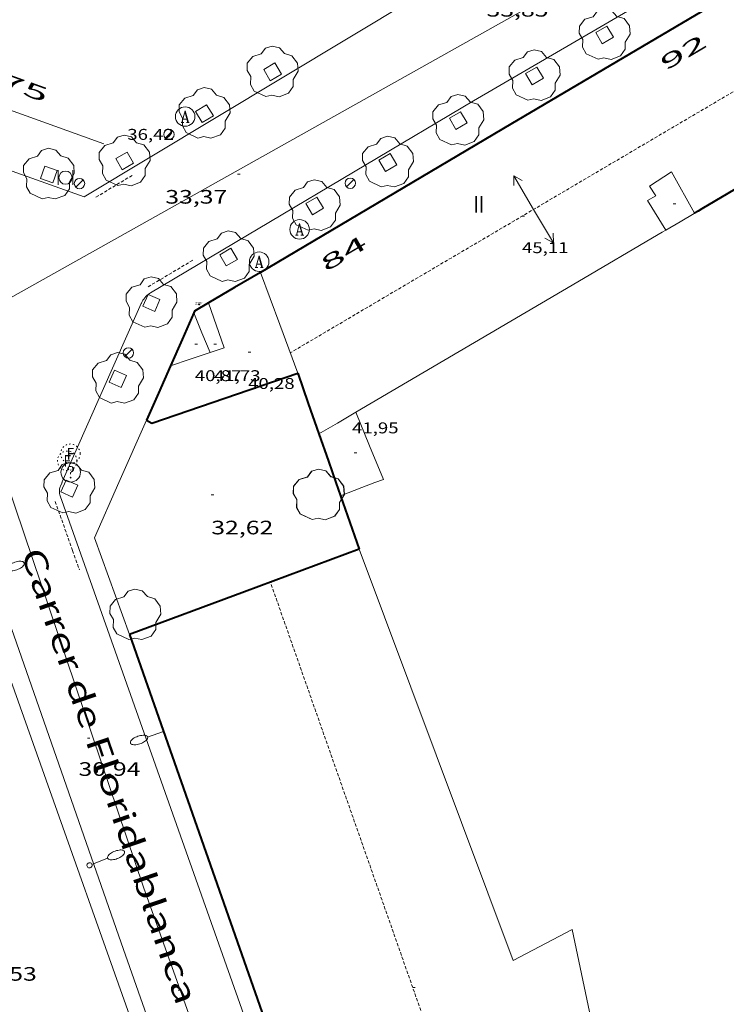
# Model space of a CAD drawing. Units: inches. Extents: x 453997 to 455002, y 4598998 to 4599503.
# Drawn here: x 454209 to 454264, y 4599255 to 4599331 of the extents above; entities that cross this region are included whole.
import ezdxf
from ezdxf.enums import TextEntityAlignment as Align

# ---------------------------------------------------------------- set-up
doc = ezdxf.new("R2010")
doc.units = ezdxf.units.IN
doc.header["$MEASUREMENT"] = 0
for name, pattern in [('DGN Style 1', [6.30287331, 0.01048731, -6.292386]), ('PUNTOS', [0.25, 0, -0.25]), ('TRAZOS2', [0.375, 0.25, -0.125])]:
    doc.linetypes.add(name, pattern=pattern)
for name, color, linetype, lineweight in [('ARBRE', 7, 'Continuous', 0), ('CARENER', 7, 'Continuous', 0), ('COTA ALTIMETRICA', 7, 'Continuous', 0), ('COTA EDIFICI', 7, 'Continuous', 0), ('EIX VIA URBANA PAVIMENTADA', 7, 'Continuous', 0), ('ESCOCELL', 7, 'Continuous', 0), ('FACANA EXTERIOR', 7, 'Continuous', 0), ('FANAL', 7, 'Continuous', 0), ('FILAT', 7, 'Continuous', 0), ('LINIA VOLUMETRICA', 7, 'Continuous', 0), ('MUR', 7, 'Continuous', 0), ('PAPERERA', 7, 'Continuous', 0), ('REBAIX DE VORERA VIANANTS', 7, 'Continuous', 0), ('REGISTRE AIGUA', 7, 'Continuous', 0), ('REGISTRE FIBRA OPTICA', 7, 'Continuous', 0), ('REGISTRE SENSE IDENTIFICAR', 7, 'Continuous', 0), ('TEXT DE CARRER', 7, 'Continuous', 0), ('TEXT DE NUMERO DE PLANTES', 7, 'Continuous', 0), ('TEXT DE NUMERO DE POLICIA', 7, 'Continuous', 0), ('VORERA', 7, 'Continuous', 0)]:
    doc.layers.add(name, color=color, linetype=linetype, lineweight=lineweight)
for name, color, linetype in [('Identificador', 7, 'Continuous'), ('PLAQUES_CARRER', 7, 'Continuous'), ('Punt', 7, 'Continuous')]:
    doc.layers.add(name, color=color, linetype=linetype)
doc.styles.get("Standard").update_dxf_attribs({"font": 'txt.shx'})
doc.styles.add('Style-Arial', font='ARIAL.TTF')
doc.linetypes.add('filat', pattern='A,0.25,[7,dgnlstyle-mataro.shx,S=0.008,R=0,X=0,Y=0],10.25', length=10.5)

# ---------------------------------------------------------------- blocks, each defined once
blk = doc.blocks.new('ARBRE')
at = {"color": 0, "linetype": 'ByBlock', "lineweight": -2, "flags": 128}
blk.add_lwpolyline([(-0.507, -1.872), (-1.415, -1.448), (-1.697, -0.9400000000000001), (-1.675, -0.342), (-1.951, 0.138), (-1.943, 0.686), (-1.511, 1.208), (-0.871, 1.406), (-0.543, 1.846), (-0.027, 2.012), (0.541, 1.882), (0.933, 1.428), (1.495, 1.262), (1.921, 0.6940000000000001), (1.969, 0.068), (1.593, -0.562), (1.593, -1.098), (1.229, -1.618), (0.505, -1.886), (-0.049, -1.762), (-0.507, -1.872)], dxfattribs=at)
blk = doc.blocks.new('COTA')
at = {"color": 0, "linetype": 'ByBlock', "lineweight": -2}
blk.add_line((0, 0), (0.2, 0), dxfattribs=at)
blk = doc.blocks.new('FANALB')
at = {"color": 0, "linetype": 'ByBlock', "lineweight": -2, "flags": 128}
for points in [[(0.197, 0.005), (0.189, 0.061), (0.165, 0.111), (0.129, 0.155), (0.083, 0.185), (0.029, 0.201), (-0.027, 0.201), (-0.081, 0.185), (-0.129, 0.155), (-0.167, 0.113), (-0.191, 0.063), (-0.199, 0.007), (-0.191, -0.049), (-0.169, -0.099), (-0.133, -0.143), (-0.08700000000000001, -0.173), (-0.033, -0.191), (0.023, -0.191), (0.077, -0.177), (0.125, -0.147), (0.163, -0.105), (0.187, -0.055), (0.197, 0.001), (0.197, 0.005)], [(1.497, 0.005), (0.197, 0.005)], [(2.897, 0.005), (2.889, 0.051), (2.865, 0.095), (2.827, 0.137), (2.773, 0.175), (2.707, 0.211), (2.629, 0.241), (2.541, 0.267), (2.445, 0.285), (2.343, 0.299), (2.237, 0.305), (2.133, 0.303), (2.027, 0.297), (1.927, 0.283), (1.833, 0.261), (1.747, 0.235), (1.671, 0.203), (1.607, 0.167), (1.557, 0.127), (1.523, 0.085), (1.501, 0.041), (1.497, -0.005), (1.509, -0.051), (1.537, -0.095), (1.579, -0.135), (1.635, -0.175), (1.705, -0.209), (1.785, -0.237), (1.875, -0.261), (1.973, -0.279), (2.075, -0.291), (2.179, -0.295), (2.285, -0.293), (2.389, -0.283), (2.489, -0.267), (2.581, -0.247), (2.665, -0.219), (2.737, -0.185), (2.799, -0.149), (2.845, -0.107), (2.877, -0.065), (2.895, -0.019), (2.897, 0.005)]]:
    blk.add_lwpolyline(points, dxfattribs=at)
blk = doc.blocks.new('FANALP')
at = {"color": 0, "linetype": 'ByBlock', "lineweight": -2, "flags": 128}
for points in [[(1.3, 0), (0, 0)], [(2.7, 0), (2.692, 0.046), (2.668, 0.09), (2.63, 0.132), (2.576, 0.17), (2.51, 0.206), (2.432, 0.236), (2.344, 0.262), (2.248, 0.28), (2.146, 0.294), (2.04, 0.3), (1.936, 0.298), (1.83, 0.292), (1.73, 0.278), (1.636, 0.256), (1.55, 0.23), (1.474, 0.198), (1.41, 0.162), (1.36, 0.122), (1.326, 0.08), (1.304, 0.036), (1.3, -0.01), (1.312, -0.056), (1.34, -0.1), (1.382, -0.14), (1.438, -0.18), (1.508, -0.214), (1.588, -0.242), (1.678, -0.266), (1.776, -0.284), (1.878, -0.296), (1.982, -0.3), (2.088, -0.298), (2.192, -0.288), (2.292, -0.272), (2.384, -0.252), (2.468, -0.224), (2.54, -0.19), (2.602, -0.154), (2.648, -0.112), (2.68, -0.07), (2.698, -0.024), (2.7, 0)]]:
    blk.add_lwpolyline(points, dxfattribs=at)
blk = doc.blocks.new('BLOC_PLAQUES')
at = {"layer": 'Punt', "color": 2}
blk.add_point((0, 0), dxfattribs=at)
at = {"layer": 'Identificador', "color": 2}
blk.add_attdef('IDENTIFICADOR', text='', height=0.2, dxfattribs=at).set_placement((0, 0), align=Align.CENTER)
blk = doc.blocks.new('ESCOSE')
at = {"color": 0, "linetype": 'ByBlock', "lineweight": -2, "flags": 128}
blk.add_lwpolyline([(-0.5, -0.5), (0.5, -0.5), (0.5, 0.5), (-0.5, 0.5)], close=True, dxfattribs=at)
blk = doc.blocks.new('FANAL')
at = {"color": 0, "linetype": 'ByBlock', "lineweight": -2}
blk.add_line((0.283, 0.283), (-0.283, -0.283), dxfattribs=at)
blk.add_circle((0.0002620689868927002, 0.0006722288131713868), 0.40000000060146, dxfattribs=at)
blk = doc.blocks.new('RDESCC')
at = {"color": 0, "linetype": 'ByBlock', "lineweight": -2, "flags": 128}
for points in [[(-0.24, 0.374), (-0.194, 0.316), (-0.24, 0.26), (-0.288, 0.316), (-0.288, 0.374), (-0.24, 0.486), (-0.194, 0.544), (-0.1, 0.6), (0.042, 0.6), (0.184, 0.544), (0.232, 0.486), (0.286, 0.374), (0.286, 0.26), (0.232, 0.146), (0.184, 0.09), (-0.004, -0.024), (-0.004, -0.194)], [(0.042, 0.6), (0.138, 0.544), (0.184, 0.486), (0.232, 0.374), (0.232, 0.26), (0.184, 0.146), (0.09, 0.034)], [(-0.004, -0.486), (-0.052, -0.544), (-0.004, -0.6), (0.042, -0.544), (-0.004, -0.486)]]:
    blk.add_lwpolyline(points, dxfattribs=at)
at = {"color": 0, "linetype": 'ByBlock', "lineweight": -2}
blk.add_circle((-0.001613611161708832, -0.001560736298561096), 1, dxfattribs=at)
blk = doc.blocks.new('RFOC')
at = {"color": 0, "linetype": 'ByBlock', "lineweight": -2}
blk.add_circle((0.001121296942234039, 0.0002408043146133423), 1, dxfattribs=at)
at = {"color": 0, "linetype": 'ByBlock', "lineweight": -2, "style": 'Style-Arial', "width": 0.833335}
blk.add_text('F', height=1.2, dxfattribs=at).set_placement((-6.955664062490995e-05, 0), align=Align.MIDDLE_CENTER)
blk = doc.blocks.new('PAPERE')
at = {"color": 0, "linetype": 'ByBlock', "lineweight": -2, "flags": 128}
for points in [[(-0.749, 0.752), (-0.749, -0.748)], [(0.751, -0.748), (0.751, 0.752)]]:
    blk.add_lwpolyline(points, dxfattribs=at)
at = {"color": 0, "linetype": 'ByBlock', "lineweight": -2}
blk.add_circle((0, 0), 0.675, dxfattribs=at)
blk = doc.blocks.new('RAIGUC')
at = {"color": 0, "linetype": 'ByBlock', "lineweight": -2, "flags": 128}
for points in [[(0.002, 0.6), (-0.33, -0.6)], [(0.002, 0.6), (0.332, -0.6)], [(0.002, 0.43), (0.284, -0.6)], [(-0.424, -0.6), (-0.14, -0.6)], [(-0.236, -0.26), (0.19, -0.26)], [(0.142, -0.6), (0.426, -0.6)]]:
    blk.add_lwpolyline(points, dxfattribs=at)
at = {"color": 0, "linetype": 'ByBlock', "lineweight": -2}
blk.add_circle((0.0002215649485588074, -0.001705031752586365), 1, dxfattribs=at)
blk = doc.blocks.new('SENTIT')
at = {"color": 0, "linetype": 'ByBlock', "lineweight": -2}
blk.add_line((0, 0), (3, 0), dxfattribs=at)
at = {"color": 0, "linetype": 'ByBlock', "lineweight": -2, "flags": 128}
blk.add_lwpolyline([(2.35, 0.376), (3, 0), (2.35, -0.374)], dxfattribs=at)

msp = doc.modelspace()

# ---------------------------------------------------------------- linework, layer by layer
at = {"layer": 'CARENER', "color": 1, "linetype": 'TRAZOS2', "lineweight": 20, "extrusion": (0.002813407570414457, 0.001659154838138257, 0.999994665957307), "elevation": 8954.067768178547}
msp.add_lwpolyline([(454267.9410649551, 4599320.291792531), (454228.3825611609, 4599296.9630244)], dxfattribs=at)
at = {"layer": 'CARENER', "color": 1, "linetype": 'TRAZOS2', "lineweight": 20, "elevation": 39.39806156755908}
msp.add_lwpolyline([(454252.8976245025, 4599219.129699565), (454228.7841997989, 4599287.838728768)], dxfattribs=at)
at = {"layer": 'EIX VIA URBANA PAVIMENTADA', "color": 1, "linetype": 'Continuous', "lineweight": 20}
for points in [[(454303.5048972424, 4599364.490280657, 34.9840542391936), (454258.5936242752, 4599337.691579872, 34.11205288724481), (454204.5083100657, 4599307.331943175, 32.63705060040481)], [(454208.5052264791, 4599295.498894502, 32.0160496376064), (454219.0180066084, 4599264.372766477, 30.38404710735361), (454239.3396062551, 4599207.45552404, 26.8080415631232), (454250.67938168, 4599175.540388517, 24.680038263872)]]:
    msp.add_polyline3d(points, dxfattribs=at)
at = {"layer": 'FACANA EXTERIOR', "color": 1, "linetype": 'Continuous', "lineweight": 40, "extrusion": (5.258665806157758e-07, 0.07009036596518066, 0.9975406460884643), "elevation": 322408.4527843011, "flags": 128}
msp.add_lwpolyline([(-454232.0231994066, -4588023.743300845), (-454212.765168582, -4588012.315179005), (-454193.5061377556, -4588000.887057169)], dxfattribs=at)
at = {"layer": 'FACANA EXTERIOR', "color": 1, "linetype": 'Continuous', "lineweight": 40, "flags": 128}
for points, elevation in [([(454268.9845113653, 4599320.687474673), (454264.9884873486, 4599318.338501348), (454261.9734692289, 4599316.566521476)], 42.90879140239849), ([(454261.4133642254, 4599316.237706568), (454261.3824656808, 4599316.219525425)], 42.92606655436117), ([(454222.8963479672, 4599308.569805575), (454221.9963310706, 4599306.526809235), (454221.0963141739, 4599304.483812897)], 41.0860636997344), ([(454221.0963141739, 4599304.483812897), (454220.1742968713, 4599302.391816649), (454219.2532795703, 4599300.299820395)], 41.0860636997344)]:
    msp.add_lwpolyline(points, dxfattribs=dict(at, elevation=elevation))
at = {"layer": 'FACANA EXTERIOR', "color": 1, "linetype": 'Continuous', "lineweight": 40, "elevation": 42.92506655212492}
msp.add_lwpolyline([(454261.9734692296, 4599316.566521478), (454261.6934675511, 4599316.402523348), (454261.4133642254, 4599316.237706568)], dxfattribs=at)
at = {"layer": 'FACANA EXTERIOR', "color": 1, "linetype": 'Continuous', "lineweight": 40, "extrusion": (0.04163054295168119, -3.12895251546232e-07, 0.9991330731656571), "elevation": 18949.15934575035, "flags": 128}
msp.add_lwpolyline([(4599315.101620416, -453797.990793588), (4599313.92261873, -453795.9970619958), (4599312.742617044, -453794.0033304036)], dxfattribs=at)
at = {"layer": 'FACANA EXTERIOR', "color": 1, "linetype": 'Continuous', "lineweight": 40, "extrusion": (0.05629975718489019, -0.02486623659666833, 0.9981042067932793), "elevation": -88753.84813264235, "flags": 128}
msp.add_lwpolyline([(4390730.611067763, 1439990.70412702), (4390729.590202804, 1439991.435280645), (4390729.459019523, 1439991.435280646)], dxfattribs=at)
at = {"layer": 'FACANA EXTERIOR', "color": 1, "linetype": 'Continuous', "lineweight": 40, "extrusion": (-0.2073193102628204, -0.2688799316391972, 0.9405967711797916), "elevation": -1330789.327083004, "flags": 128}
msp.add_lwpolyline([(-2448690.266721611, 3686840.669767369), (-2448689.810366468, 3686840.740454318), (-2448683.267003161, 3686851.272809723)], dxfattribs=at)
at = {"layer": 'FACANA EXTERIOR', "color": 1, "linetype": 'Continuous', "lineweight": 40, "extrusion": (-0.6656499208605428, -0.3373778533606588, 0.6656473292368166), "elevation": -1854032.293115944, "flags": 128}
msp.add_lwpolyline([(-3897105.119364792, 1653801.14515076), (-3897102.666809822, 1653800.652028546), (-3897100.214706946, 1653800.157566325)], dxfattribs=at)
at = {"layer": 'FACANA EXTERIOR', "color": 1, "linetype": 'Continuous', "lineweight": 40, "extrusion": (0.7420079978661228, 0.1561559004596671, 0.6519505087461305), "elevation": 1055280.52947451, "flags": 128}
msp.add_lwpolyline([(4407167.776935859, -907268.41596206), (4407165.570012173, -907268.852487591), (4407163.834591791, -907269.1966965442)], dxfattribs=at)
at = {"layer": 'FACANA EXTERIOR', "color": 1, "linetype": 'Continuous', "lineweight": 40, "extrusion": (0.04840682494462872, -0.1386041165481868, 0.9891641310594905), "elevation": -615450.3847255908, "flags": 128}
msp.add_lwpolyline([(1945292.417720711, 4146915.201640328), (1945292.417720711, 4146914.125446299)], dxfattribs=at)
at = {"layer": 'FACANA EXTERIOR', "color": 1, "linetype": 'Continuous', "lineweight": 40, "extrusion": (-0.814406007628416, -0.3565944209130303, 0.4578026580443206), "elevation": -2009994.023585101, "flags": 128}
msp.add_lwpolyline([(-4030932.144818519, 1035059.708107502), (-4030929.972543079, 1035059.342549771), (-4030927.798950501, 1035058.978116833)], dxfattribs=at)
at = {"layer": 'FACANA EXTERIOR', "color": 1, "linetype": 'Continuous', "lineweight": 40, "extrusion": (-0.3901017507592973, 0.8162347417386838, 0.4261237736072882), "elevation": 3576920.617260152, "flags": 128}
msp.add_lwpolyline([(-2393100.680123135, -1684787.825215219), (-2393091.294434301, -1684789.810483843), (-2393081.907412, -1684791.794647084)], dxfattribs=at)
at = {"layer": 'FACANA EXTERIOR', "color": 1, "linetype": 'Continuous', "lineweight": 40, "extrusion": (-0.001916103172096858, 0.005389169714472534, 0.9999836425654284), "elevation": 23954.95098791708, "flags": 128}
msp.add_lwpolyline([(454217.1889585559, 4599221.50093375), (454241.2002273957, 4599153.031651122), (454241.2452275043, 4599153.04765104)], dxfattribs=at)
at = {"layer": 'FILAT', "color": 7, "linetype": 'filat', "lineweight": 0}
msp.add_polyline3d([(454195.5947183043, 4599231.161892711, 28.01004342670401), (454215.2858272422, 4599241.495759326, 29.10104511819041), (454221.368861879, 4599244.817718321, 29.34904550268961), (454207.8000049379, 4599283.102826186, 31.51787030458992)], dxfattribs=at)
at = {"layer": 'LINIA VOLUMETRICA', "color": 1, "linetype": 'Continuous', "lineweight": 20, "extrusion": (0.3850396668524567, -0.6525902790328333, 0.6525874521181035), "elevation": -2826532.390679409, "flags": 128}
msp.add_lwpolyline([(2728427.01449658, 2434432.944986852), (2728425.758049235, 2434432.947626377), (2728424.502110059, 2434432.951585663)], dxfattribs=at)
at = {"layer": 'LINIA VOLUMETRICA', "color": 1, "linetype": 'Continuous', "lineweight": 20, "elevation": 42.92606655247041, "flags": 128}
msp.add_lwpolyline([(454261.4134658641, 4599316.237525214), (454261.3984657726, 4599316.228525314), (454261.3824656795, 4599316.219525421)], dxfattribs=at)
at = {"layer": 'LINIA VOLUMETRICA', "color": 1, "linetype": 'Continuous', "lineweight": 20, "extrusion": (-0.1705491434587517, 0.2937070739328415, 0.9405578899713163), "elevation": 1273418.193715098, "flags": 128}
msp.add_lwpolyline([(-2702408.239263538, -3526392.13167691), (-2702401.077292309, -3526392.090455931), (-2702381.262990705, -3526391.978570418)], dxfattribs=at)
at = {"layer": 'LINIA VOLUMETRICA', "color": 1, "linetype": 'Continuous', "lineweight": 20, "extrusion": (0.5063811601062631, -0.8623097591291864, 4.210811457466032e-14), "elevation": -3736005.854693812, "flags": 128}
msp.add_lwpolyline([(2720718.593844451, 42.93106671753861), (2720718.248258904, 42.93206671908902), (2720717.902673357, 42.93206671908902)], dxfattribs=at)
at = {"layer": 'LINIA VOLUMETRICA', "color": 1, "linetype": 'Continuous', "lineweight": 20, "extrusion": (0.7826349356882553, 0.4068871019336808, 0.4710896344861042), "elevation": 2226915.456092569, "flags": 128}
msp.add_lwpolyline([(3871229.989323577, -1189263.723559995), (3871233.949193566, -1189264.780148738), (3871238.20323241, -1189265.914961323)], dxfattribs=at)
at = {"layer": 'LINIA VOLUMETRICA', "color": 1, "linetype": 'Continuous', "lineweight": 20, "extrusion": (-0.1658506881722425, 0.06046441238261713, 0.9842954861564785), "elevation": 202801.8549799905, "flags": 128}
msp.add_lwpolyline([(-4476681.85797282, -1130555.935208888), (-4476679.029539645, -1130553.589978064), (-4476678.314736426, -1130554.496347464)], dxfattribs=at)
at = {"layer": 'LINIA VOLUMETRICA', "color": 1, "linetype": 'Continuous', "lineweight": 20, "extrusion": (-0.3803031408724274, 2.913996940633453e-06, 0.9248618929516316), "elevation": -172690.9928315544, "flags": 128}
msp.add_lwpolyline([(-4599312.05006288, 420076.4795642016), (-4599310.523060558, 420077.1553419454), (-4599308.995058236, 420077.831119689)], dxfattribs=at)
at = {"layer": 'LINIA VOLUMETRICA', "color": 1, "linetype": 'Continuous', "lineweight": 20, "extrusion": (-0.3245422830714467, 0.6688331707377722, 0.6688306932397999), "elevation": 2928780.96588623, "flags": 128}
msp.add_lwpolyline([(-2416510.120052239, -2634891.210045264), (-2416508.522780872, -2634891.511358016), (-2416506.925946071, -2634891.814015916)], dxfattribs=at)
at = {"layer": 'LINIA VOLUMETRICA', "color": 1, "linetype": 'Continuous', "lineweight": 20, "extrusion": (2.756778801970553e-08, 0.003584205734259498, 0.9999935767139977), "elevation": 16527.8370642835, "flags": 128}
msp.add_lwpolyline([(454235.3643081132, 4599271.228965255), (454233.9402995548, 4599270.391969384), (454232.5172909976, 4599269.554973506)], dxfattribs=at)
at = {"layer": 'LINIA VOLUMETRICA', "color": 1, "linetype": 'Continuous', "lineweight": 20, "extrusion": (0.5659394050570727, 0.2267189158953333, 0.7926607868305908), "elevation": 1299851.614361339, "flags": 128}
msp.add_lwpolyline([(4100531.285147279, -1689949.032744009), (4100528.490975151, -1689949.055707554), (4100525.697359421, -1689949.080311352)], dxfattribs=at)
at = {"layer": 'LINIA VOLUMETRICA', "color": 1, "linetype": 'Continuous', "lineweight": 20, "extrusion": (0.1458862434972145, -0.3622082601198696, 0.9206097871841296), "elevation": -1599596.686306751, "flags": 128}
msp.add_lwpolyline([(2139659.082137416, 3771339.234409509), (2139658.028913933, 3771339.254896945), (2139656.26339383, 3771339.290749957)], dxfattribs=at)
at = {"layer": 'LINIA VOLUMETRICA', "color": 1, "linetype": 'Continuous', "lineweight": 20, "extrusion": (0.00787358797039664, 0.003007286948766764, 0.999964480788033), "elevation": 17450.48837992126, "flags": 128}
msp.add_lwpolyline([(454223.0615800364, 4599264.071450382), (454222.3965504498, 4599263.817453884)], dxfattribs=at)
at = {"layer": 'LINIA VOLUMETRICA', "color": 1, "linetype": 'Continuous', "lineweight": 20, "extrusion": (-0.01893110298647858, -0.008099399769434834, 0.999787984056165), "elevation": -45808.13160001376, "flags": 128}
msp.add_lwpolyline([(-4049868.12229322, 2226268.580044306), (-4049834.349922132, 2226267.025960576), (-4049834.757346835, 2226272.125297814)], dxfattribs=at)
at = {"layer": 'LINIA VOLUMETRICA', "color": 1, "linetype": 'Continuous', "lineweight": 20, "extrusion": (0.7256795615373244, 0.1571015067107606, 0.6698569179729396), "elevation": 1052217.854973266, "flags": 128}
msp.add_lwpolyline([(4399015.726728776, -949234.2934845834), (4398995.795801569, -949234.1143573641), (4398975.44065001, -949233.9325365026)], dxfattribs=at)
at = {"layer": 'LINIA VOLUMETRICA', "color": 1, "linetype": 'Continuous', "lineweight": 20}
for points in [[(454261.4133642254, 4599316.237706568, 44.58005735397973), (454259.6334872025, 4599319.413543643, 44.37406879744961), (454257.9474762954, 4599318.320554742, 44.34206874783681), (454258.4474714331, 4599317.577549796, 44.51006900830401), (454257.797467633, 4599317.209554157, 44.51006900830401), (454259.2164526625, 4599314.946539882, 44.45106891683041)], [(454261.4134658641, 4599316.237525214, 44.58006911683201), (454261.4133642254, 4599316.237706568, 44.58005735397973)]]:
    msp.add_polyline3d(points, dxfattribs=at)
at = {"layer": 'MUR', "color": 1, "linetype": 'Continuous', "lineweight": 20, "extrusion": (-0.2580207210738091, -0.8802236272513277, 0.3982859193155935), "elevation": -4165614.284724313, "flags": 128}
msp.add_lwpolyline([(-857889.2561029175, 1808799.257573591), (-857897.9846754197, 1808800.588712132), (-857902.9392505827, 1808801.343132992)], dxfattribs=at)
at = {"layer": 'MUR', "color": 1, "linetype": 'Continuous', "lineweight": 20, "extrusion": (-0.1795594155908252, -0.4058602052380512, 0.8961227092741307), "elevation": -1948195.502592664, "flags": 128}
msp.add_lwpolyline([(-1445446.04289455, 3933834.301070962), (-1445446.04289455, 3933840.159490835)], dxfattribs=at)
at = {"layer": 'MUR', "color": 1, "linetype": 'Continuous', "lineweight": 20, "extrusion": (0.5773458686287473, -0.5773546511724494, 0.5773502877342805), "elevation": -2393162.098517121, "flags": 128}
msp.add_lwpolyline([(3573355.65172827, 1692271.531447433), (3573355.665163319, 1692271.540020659), (3573355.679305478, 1692271.549818634)], dxfattribs=at)
at = {"layer": 'MUR', "color": 1, "linetype": 'Continuous', "lineweight": 20, "extrusion": (-0.750932270574843, -0.02505892816337848, 0.6599036104830865), "elevation": -456314.3285102161, "flags": 128}
msp.add_lwpolyline([(-4581576.0865019, 400828.2752797618), (-4581583.620305223, 400824.568613993), (-4581587.796335564, 400827.6257814154)], dxfattribs=at)
at = {"layer": 'REBAIX DE VORERA VIANANTS', "color": 1, "linetype": 'TRAZOS2', "lineweight": 0, "extrusion": (-0.01897188598089428, -0.01142791186133279, 0.9997547051016152), "elevation": -61144.69190305014}
msp.add_lwpolyline([(-3705406.865024426, 2761570.575507294), (-3705406.865024426, 2761567.324630217)], dxfattribs=at)
at = {"layer": 'REBAIX DE VORERA VIANANTS', "color": 1, "linetype": 'TRAZOS2', "lineweight": 0, "extrusion": (-0.01677024650780098, -0.009969653673989536, 0.9998096643050058), "elevation": -53437.60166344918}
msp.add_lwpolyline([(-3721354.853461422, 2740192.946394034), (-3721354.853461423, 2740188.845899779)], dxfattribs=at)
at = {"layer": 'REBAIX DE VORERA VIANANTS', "color": 1, "linetype": 'TRAZOS2', "lineweight": 0, "extrusion": (-0.0217832288129481, 0.06161908328451832, 0.9978620042459069), "elevation": 273541.9377243629}
msp.add_lwpolyline([(-1961188.10317051, -4175966.59843628), (-1961188.103170511, -4175970.719507887)], dxfattribs=at)
at = {"layer": 'REBAIX DE VORERA VIANANTS', "color": 1, "linetype": 'TRAZOS2', "lineweight": 0, "extrusion": (0.01994642989609427, -0.05640034971919734, 0.9982089663421947), "elevation": -250309.5045600968}
msp.add_lwpolyline([(1961722.196926102, 4177172.748695865), (1961722.196926103, 4177171.163558056)], dxfattribs=at)
at = {"layer": 'VORERA', "color": 1, "linetype": 'Continuous', "lineweight": 0, "extrusion": (0.1173903262632599, -0.2341020206477598, 0.9650988318449264), "elevation": -1023354.661410239, "flags": 128}
msp.add_lwpolyline([(2467738.87083721, 3771385.917436036), (2467699.435648915, 3771383.309426369), (2467670.612940136, 3771381.167269089)], dxfattribs=at)
at = {"layer": 'VORERA', "color": 1, "linetype": 'Continuous', "lineweight": 0, "extrusion": (-0.01888240932369798, -0.01137152219037165, 0.999757042036317), "elevation": -60844.69662203257, "flags": 128}
msp.add_lwpolyline([(-3705674.904826477, 2761243.810811574), (-3705674.904826476, 2761214.185722302)], dxfattribs=at)
at = {"layer": 'VORERA', "color": 1, "linetype": 'Continuous', "lineweight": 0, "extrusion": (-0.003176568885580594, 0.001123025754972215, 0.9999943240955265), "elevation": 3755.524345927766, "flags": 128}
msp.add_lwpolyline([(454200.806201903, 4599320.250728203), (454212.2792612702, 4599316.194632309)], dxfattribs=at)
at = {"layer": 'VORERA', "color": 1, "linetype": 'Continuous', "lineweight": 0, "extrusion": (-0.03166962700317306, -0.07155477130130967, 0.9969337738433267), "elevation": -343454.3158780149, "flags": 128}
msp.add_lwpolyline([(-1446095.77609862, 4376163.487588315), (-1446095.77609862, 4376148.356559701)], dxfattribs=at)
at = {"layer": 'VORERA', "color": 1, "linetype": 'Continuous', "lineweight": 0, "elevation": 31.88704943760481, "flags": 128}
msp.add_lwpolyline([(454212.6342308168, 4599295.226862752), (454212.7552330682, 4599295.498862255)], dxfattribs=at)
at = {"layer": 'VORERA', "color": 1, "linetype": 'Continuous', "lineweight": 0, "extrusion": (-0.02178323012600062, 0.06161908629134455, 0.9978620040315683), "elevation": 273541.9509572172, "flags": 128}
msp.add_lwpolyline([(-1961188.6182699, -4175966.590478625), (-1961188.6182699, -4175970.890006892)], dxfattribs=at)
at = {"layer": 'VORERA', "color": 1, "linetype": 'Continuous', "lineweight": 0, "extrusion": (-0.664543368560347, -0.2790851466452101, 0.6931764510025484), "elevation": -1585416.256930413, "flags": 128}
msp.add_lwpolyline([(-4064641.965310217, 1524770.128989419), (-4064562.006094732, 1524763.469415307), (-4064529.562649256, 1524760.609960673)], dxfattribs=at)
at = {"layer": 'VORERA', "color": 1, "linetype": 'Continuous', "lineweight": 0, "extrusion": (0.9313643477519816, 0.3145630233432283, 0.1833318196104909), "elevation": 1869804.486521652, "flags": 128}
msp.add_lwpolyline([(4212128.208692584, -348672.4154589744), (4212097.34555221, -348674.1081508377), (4212080.955475829, -348675.1864281066)], dxfattribs=at)
at = {"layer": 'VORERA', "color": 1, "linetype": 'Continuous', "lineweight": 0}
for points in [[(454219.5723545137, 4599310.111833186, 33.30805164072321), (454219.4713538716, 4599310.047833853, 33.30505163607201), (454219.375353184, 4599309.976834471, 33.3020516314208), (454219.2833524496, 4599309.898835049, 33.29705162366881), (454219.1973516865, 4599309.815835572, 33.2920516159168), (454219.1173508872, 4599309.726836042, 33.28605160661441), (454219.0423500576, 4599309.632836466, 33.27905159576162), (454218.9743492011, 4599309.533836828, 33.2720515849088), (454218.9133483249, 4599309.43083713, 33.26405157250561), (454218.859347437, 4599309.324837375, 33.255051558552), (454218.844347171, 4599309.29283744, 33.25205155390081)], [(454212.6062251586, 4599294.486861817, 31.91304947791521), (454212.5802257633, 4599294.571862145, 31.9070494686128), (454212.5612264015, 4599294.659862427, 31.90304946241121), (454212.5512270537, 4599294.747862638, 31.89804945465921), (454212.5492277334, 4599294.837862793, 31.89504945000801), (454212.5542284165, 4599294.926862894, 31.89204944535681), (454212.5682291059, 4599295.014862924, 31.88904944070561), (454212.5892297986, 4599295.101862899, 31.88804943915521), (454212.6182304885, 4599295.186862811, 31.88704943760481), (454212.6342308168, 4599295.226862752, 31.88704943760481)]]:
    msp.add_polyline3d(points, dxfattribs=at)

# ---------------------------------------------------------------- block references
at = {"layer": 'ARBRE', "color": 3, "linetype": 'Continuous', "lineweight": 0, "xscale": 1.000001550400009, "yscale": 1.000001550399986, "zscale": 1.0000015504, "rotation": 359.9995652666707}
for p in [(454254.497559258, 4599329.959598963, 34.05705280197281), (454228.9444978954, 4599327.093788405, 33.57805205933121), (454249.1005269748, 4599326.807635027, 33.94705263142881), (454223.7084655127, 4599323.895823174, 33.46705188723681), (454243.2354917731, 4599323.366674192, 33.82805244693122), (454217.5604282258, 4599320.237864151, 33.28505160506402), (454237.8204589459, 4599320.146710286, 33.71205226708481), (454211.7284114751, 4599319.221906827, 33.2070514841328), (454232.1894248202, 4599316.799747823, 33.58505207018401), (454225.5693846847, 4599312.862791949, 33.43505183762401), (454219.6263486641, 4599309.329831564, 33.28505160506402), (454217.0443003877, 4599303.494842108, 32.77905082056161), (454213.3162304629, 4599295.040857289, 32.07104972287841), (454232.4992563719, 4599294.535710954, 33.5660520407264), (454232.5042563114, 4599294.526710901, 33.27805159421121), (454218.3891644176, 4599285.299803695, 33.27805159421121)]:
    msp.add_blockref('ARBRE', p, dxfattribs=at)
at = {"layer": 'CARENER', "color": 1, "linetype": 'Continuous', "lineweight": 20, "xscale": 1.000001550399997, "yscale": 1.000001550399986, "zscale": 1.0000015504}
for rotation in [120.5290413500649, 300.5290413500649]:
    msp.add_blockref('SENTIT', (454249.0314488906, 4599316.530619618, 45.10206992614082), dxfattribs=dict(at, rotation=rotation))
at = {"layer": 'COTA ALTIMETRICA', "color": 7, "linetype": 'Continuous', "lineweight": 0, "xscale": 1.000001550400009, "yscale": 1.000001550399986, "zscale": 1.0000015504, "rotation": 359.9995652666707}
for p in [(454226.2594341629, 4599319.242796605, 33.37305174149921), (454224.2342438085, 4599294.568773716, 32.6220505771488), (454214.7030868263, 4599275.826816976, 30.94104797092641), (454221.6809504995, 4599256.433733964, 29.79704619726881)]:
    msp.add_blockref('COTA', p, dxfattribs=at)
at = {"layer": 'COTA EDIFICI', "color": 7, "linetype": 'Continuous', "lineweight": 0, "xscale": 1.000001550400009, "yscale": 1.000001550399986, "zscale": 1.0000015504, "rotation": 359.9995652666707}
for p in [(454259.7644688389, 4599316.966538856, 44.28606866101441), (454248.1404435257, 4599316.005625564, 45.10606993234241), (454222.9683297474, 4599306.153801282, 40.87006336484801), (454224.4443320205, 4599306.15179008, 41.73406470439361), (454227.0723315348, 4599305.550769208, 40.2780624470112), (454235.2232853685, 4599297.800695347, 41.95006503928001), (454239.7339800362, 4599256.637597302, 39.46806119118722)]:
    msp.add_blockref('COTA', p, dxfattribs=at)
at = {"layer": 'ESCOCELL', "color": 1, "linetype": 'Continuous', "lineweight": 0, "zscale": 1.0000015504}
for p, xscale, yscale, rotation in [((454254.497559258, 4599329.959598963, 34.05705280197281), 1.000001550399993, 1.000001550399986, 210.4423298238822), ((454228.9544981007, 4599327.118788367, 33.67105220351841), 1.0000015504, 1.000001550399986, 30.12905706618125), ((454249.1005269748, 4599326.807635027, 33.94705263142881), 1.000001550399993, 1.000001550399986, 210.4423298238822), ((454223.7084655127, 4599323.895823174, 33.46705188723681), 1.000002699279858, 1.000002699279861, 211.0576261506905), ((454243.2354917731, 4599323.366674192, 33.82805244693122), 1.000001550399993, 1.000001550399986, 210.4423298238822), ((454217.570428431, 4599320.262864115, 33.37805174925121), 1.0000015504, 1.000001550399986, 30.12905706618125), ((454237.8204589459, 4599320.146710286, 33.71205226708481), 1.000001550399993, 1.000001550399986, 210.4423298238822), ((454211.7284114751, 4599319.221906827, 33.2070514841328), 1.000001550400011, 1.000001550399986, 340.5296647165817), ((454232.1894248202, 4599316.799747823, 33.58505207018401), 1.000001550399993, 1.000001550399986, 210.4423298238822), ((454225.5693846847, 4599312.862791949, 33.43505183762401), 1.000001550399993, 1.000001550399986, 210.4423298238822), ((454219.6263486641, 4599309.329831564, 33.28505160506402), 1.000002990931306, 1.000002990931307, 246.1262561988067), ((454217.0443003877, 4599303.494842108, 32.77905082056161), 1.000002990931306, 1.000002990931307, 246.1262561988067), ((454213.3162304629, 4599295.040857289, 32.07104972287841), 1.000002990931306, 1.000002990931307, 246.1262561988067)]:
    msp.add_blockref('ESCOSE', p, dxfattribs=dict(at, xscale=xscale, yscale=yscale, rotation=rotation))
at = {"layer": 'FANAL', "color": 7, "linetype": 'Continuous', "lineweight": 0, "zscale": 1.0000015504}
for name, p, xscale, yscale, rotation in [('FANAL', (454220.9744492175, 4599322.306841455, 33.38005175235201), 1.000001550400009, 1.000001550399986, 359.9995652666707), ('FANAL', (454214.0964097896, 4599318.515887765, 33.29405161901761), 1.000001550400009, 1.000001550399986, 359.9995652666707), ('FANAL', (454234.9324423284, 4599318.546729719, 33.64805216785921), 1.000001550400009, 1.000001550399986, 359.9995652666707), ('FANAL', (454217.8583167564, 4599305.48583902, 32.84605092443842), 1.000001550400009, 1.000001550399986, 359.9995652666707), ('FANALP', (454220.5650998752, 4599276.348773307, 39.00406047180161), 1.000001550400005, 1.000001550399986, 199.324917463695), ('FANALB', (454214.8700128184, 4599266.038800534, 30.5440473554176), 1.000003116872659, 1.000003116872676, 21.41541798644767)]:
    msp.add_blockref(name, p, dxfattribs=dict(at, xscale=xscale, yscale=yscale, rotation=rotation))
at = {"layer": 'FANAL', "color": 7, "linetype": 'Continuous', "lineweight": 0, "zscale": 1.0000015504, "rotation": 19.75217109281624}
msp.add_blockref('FANALB', (454207.1171699549, 4599288.332893923, 31.83204935233281), dxfattribs=at)
at = {"layer": 'PAPERERA', "color": 7, "linetype": 'Continuous', "lineweight": 0, "xscale": 0.7500011627999923, "yscale": 0.7500011628000038, "zscale": 0.7500011628000001, "rotation": 359.9995652666702}
msp.add_blockref('PAPERE', (454213.0214116208, 4599318.976896636, 33.2140514949856), dxfattribs=at)
at = {"layer": 'PLAQUES_CARRER', "xscale": 1.000001550400009, "yscale": 1.000001550399986, "zscale": 1.0000015504, "rotation": 359.9995652666707}
msp.add_blockref('BLOC_PLAQUES', (454223.2913705314, 4599309.208438868), dxfattribs=at).add_auto_attribs({'IDENTIFICADOR': '2184'})
at = {"layer": 'REGISTRE AIGUA', "color": 5, "linetype": 'Continuous', "lineweight": 0, "xscale": 0.7500011627999923, "yscale": 0.7500011628000038, "zscale": 0.7500011628000001, "rotation": 359.9995652666702}
for p in [(454222.2254615671, 4599323.678834092, 33.50205194150081), (454231.0314093295, 4599314.994753812, 33.54805201281921), (454227.9193856117, 4599312.504773563, 33.47105189343841)]:
    msp.add_blockref('RAIGUC', p, dxfattribs=at)
at = {"layer": 'REGISTRE FIBRA OPTICA', "color": 1, "linetype": 'PUNTOS', "lineweight": 0, "xscale": 0.7500011627999923, "yscale": 0.7500011628000038, "zscale": 0.7500011628000001, "rotation": 359.9995652666702}
for p in [(454213.3972509761, 4599297.72786084, 32.2500500004), (454213.1542464339, 4599297.178861832, 32.20104992443041)]:
    msp.add_blockref('RFOC', p, dxfattribs=at)
at = {"layer": 'REGISTRE SENSE IDENTIFICAR', "color": 7, "linetype": 'Continuous', "lineweight": 0, "xscale": 0.7500011627999923, "yscale": 0.7500011628000038, "zscale": 0.7500011628000001, "rotation": 359.9995652666702}
msp.add_blockref('RDESCC', (454213.4202401465, 4599296.295858445, 32.140049829856), dxfattribs=at)

# ---------------------------------------------------------------- texts
at = {"layer": 'COTA ALTIMETRICA', "color": 7, "linetype": 'Continuous', "lineweight": 0, "style": 'Style-Arial', "width": 1.333331428571429}
for s, p in [('33,85', (454245.4095638564, 4599332.422671738, 33.84505247328801)), ('33,37', (454220.6954163027, 4599318.025836935, 33.37305174149921)), ('32,62', (454224.2342286333, 4599292.568770615, 32.6220505771488)), ('30,94', (454214.0180717501, 4599273.979819309, 30.94104797092641)), ('28,53', (454206.0389397317, 4599258.210855403, 28.5320442360128))]:
    msp.add_text(s, height=1.05000162792, rotation=359.99956526667, dxfattribs=at).set_placement(p, align=Align.TOP_LEFT)
at = {"layer": 'COTA EDIFICI', "color": 7, "linetype": 'Continuous', "lineweight": 0, "style": 'Style-Arial', "width": 1.25}
for s, p in [('36,42', (454217.7734474415, 4599322.726866394, 36.4210564671184)), ('45,11', (454248.1404283507, 4599314.005622462, 45.10606993234241)), ('40,87', (454222.9683145724, 4599304.153798182, 40.87006336484801)), ('41,73', (454224.4443168454, 4599304.151786978, 41.73406470439361)), ('40,28', (454227.0723163598, 4599303.550766108, 40.2780624470112)), ('41,95', (454235.0663028268, 4599300.133700155, 41.95006503928001))]:
    msp.add_text(s, height=0.8400013023360002, rotation=359.99956526667, dxfattribs=at).set_placement(p, align=Align.TOP_LEFT)
at = {"layer": 'TEXT DE CARRER', "color": 7, "linetype": 'Continuous', "lineweight": 0, "style": 'Style-Arial', "width": 1.401143425982429}
msp.add_text('Carrer de Floridablanca', height=1.75997672866369, rotation=288.99966526667, dxfattribs=at).set_placement((454216.4080690307, 4599272.925074639, -22.14274053426143), align=Align.MIDDLE_CENTER)
at = {"layer": 'TEXT DE NUMERO DE PLANTES', "color": 7, "linetype": 'Continuous', "lineweight": 0, "style": 'Style-Arial', "width": 0.8076910650906692}
msp.add_text('II', height=1.300004015523101, rotation=359.99956526667, dxfattribs=at).set_placement((454244.8163684257, 4599316.922653207), align=Align.MIDDLE_CENTER)
at = {"layer": 'TEXT DE NUMERO DE POLICIA', "color": 7, "linetype": 'DGN Style 1', "lineweight": 20, "style": 'Style-Arial', "width": 2.249995982150032}
for s, rotation, p in [('92', 30.62347651104153, (454260.5483613403, 4599328.622630714)), ('75', 340.1880881267638, (454209.8357096512, 4599325.914351884)), ('84', 30.62217234249077, (454234.4066336027, 4599313.147948284))]:
    msp.add_text(s, height=1.120003736451101, rotation=rotation, dxfattribs=at).set_placement(p, align=Align.MIDDLE_CENTER)

doc.saveas('drawing.dxf')
